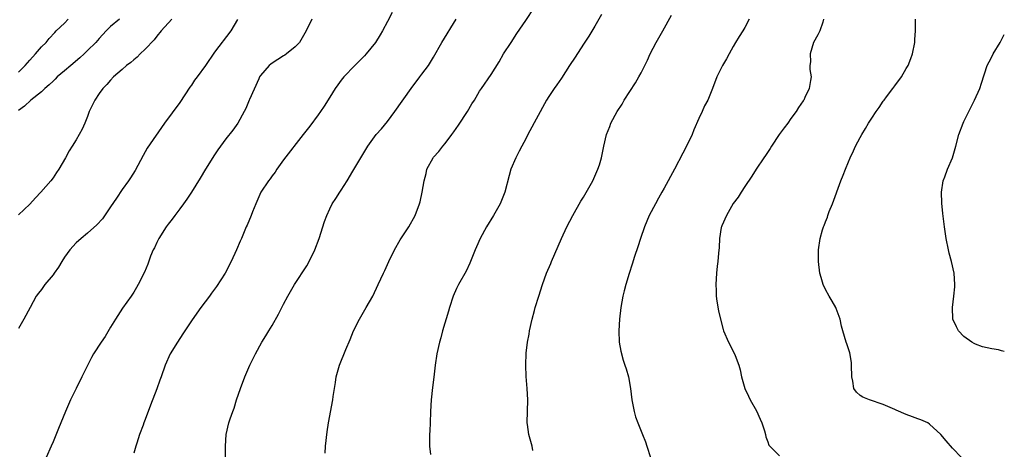
# Model space of a CAD drawing. Units: inches. Extents: x 2604000 to 2607000, y 1533000 to 1536000.
# Drawn here: x 2606829 to 2607000, y 1533766 to 1533841 of the extents above; entities that cross this region are included whole.
import ezdxf

# ---------------------------------------------------------------- set-up
doc = ezdxf.new("R2010")
doc.units = ezdxf.units.IN
doc.header["$MEASUREMENT"] = 0
doc.layers.add('LD26041533_2ft', color=112, linetype='Continuous')

msp = doc.modelspace()

# ---------------------------------------------------------------- linework, layer by layer
at = {"layer": 'LD26041533_2ft'}
for points, elevation in [([(2606882.21, 1533765.79), (2606882.28, 1533767), (2606882.53, 1533769.47), (2606882.76, 1533771), (2606883.54, 1533775), (2606883.62, 1533775.62), (2606883.82, 1533777), (2606884, 1533778), (2606884.13, 1533779), (2606884.67, 1533781), (2606885.77, 1533783.77), (2606886.52, 1533785.48), (2606887.14, 1533787), (2606888.18, 1533789), (2606889.34, 1533791), (2606890.46, 1533793), (2606891.42, 1533795), (2606892.34, 1533797), (2606892.56, 1533797.44), (2606893.26, 1533799), (2606894.25, 1533801), (2606895.23, 1533802.77), (2606896.69, 1533805), (2606897.82, 1533807), (2606898.57, 1533809), (2606898.67, 1533809.33), (2606899.02, 1533811), (2606899.36, 1533813), (2606899.71, 1533814.29), (2606899.86, 1533815), (2606900.92, 1533817), (2606901, 1533817.1), (2606901.94, 1533818.06), (2606902.64, 1533819), (2606903, 1533819.45), (2606904.16, 1533821), (2606904.52, 1533821.48), (2606905.33, 1533822.67), (2606906.87, 1533825), (2606907.67, 1533826.33), (2606908.09, 1533827), (2606909, 1533828.51), (2606909.31, 1533829), (2606911, 1533831.41), (2606912.36, 1533833.64), (2606913.16, 1533835), (2606914.44, 1533837), (2606915.46, 1533838.54), (2606917, 1533840.79), (2606918.44, 1533843)], 7526), ([(2606855.59, 1533841), (2606853.77, 1533839), (2606853, 1533838.05), (2606852.54, 1533837.46), (2606851, 1533835.83), (2606850.13, 1533835), (2606849.57, 1533834.43), (2606849, 1533833.99), (2606848.48, 1533833.52), (2606847.74, 1533833), (2606847, 1533832.32), (2606845.49, 1533831), (2606845, 1533830.47), (2606844.33, 1533829.67), (2606843.64, 1533829), (2606843, 1533828.14), (2606842.23, 1533827), (2606841.86, 1533826.14), (2606841.3, 1533825), (2606841, 1533824.14), (2606840.54, 1533823), (2606840.07, 1533821.93), (2606839, 1533820.11), (2606838.31, 1533819), (2606837.82, 1533818.18), (2606837.18, 1533817), (2606836.01, 1533815), (2606835.59, 1533814.42), (2606835, 1533813.53), (2606834.63, 1533813), (2606832.91, 1533811), (2606831.97, 1533810.03), (2606831, 1533808.96), (2606829, 1533807.09)], 7516), ([(2606846.53, 1533841), (2606845, 1533839.73), (2606844.24, 1533839), (2606843, 1533837.69), (2606842.42, 1533837), (2606841, 1533835.61), (2606840.41, 1533835), (2606839.68, 1533834.32), (2606838.08, 1533833), (2606837, 1533832.05), (2606835.75, 1533831), (2606835.38, 1533830.62), (2606835, 1533830.3), (2606834.35, 1533829.65), (2606833.57, 1533829), (2606833, 1533828.45), (2606831.15, 1533827), (2606830.05, 1533825.95), (2606829, 1533825.2)], 7514), ([(2606829, 1533831.83), (2606830.2, 1533833), (2606831, 1533833.93), (2606831.97, 1533835), (2606833, 1533836.22), (2606833.83, 1533837), (2606834.35, 1533837.65), (2606835.29, 1533838.71), (2606835.57, 1533839), (2606837, 1533840.35), (2606837.61, 1533841)], 7512), ([(2606866.98, 1533840.98), (2606865.84, 1533839), (2606863, 1533835.29), (2606861.46, 1533833), (2606860.02, 1533831), (2606859.57, 1533830.43), (2606859, 1533829.59), (2606858.74, 1533829.26), (2606857, 1533826.6), (2606854.36, 1533823), (2606851.33, 1533818.67), (2606850.61, 1533817.39), (2606849.24, 1533814.76), (2606848.47, 1533813.53), (2606848.1, 1533813), (2606847, 1533811.48), (2606846, 1533810), (2606845, 1533808.49), (2606843.57, 1533806.43), (2606842.63, 1533805.37), (2606841, 1533803.92), (2606839.89, 1533803), (2606839, 1533802.22), (2606837.92, 1533801), (2606837, 1533799.76), (2606836.52, 1533799), (2606835.98, 1533798.02), (2606835.22, 1533797), (2606835, 1533796.67), (2606833.59, 1533795), (2606833.36, 1533794.64), (2606833, 1533794.17), (2606832.51, 1533793.49), (2606832.09, 1533793), (2606831.02, 1533791.02), (2606829.96, 1533789), (2606829, 1533787.36)], 7518), ([(2606879.87, 1533841), (2606878.93, 1533839), (2606877.73, 1533837), (2606877, 1533836.24), (2606875.51, 1533835), (2606875.22, 1533834.78), (2606875, 1533834.67), (2606873.99, 1533834.01), (2606873, 1533833.42), (2606872.76, 1533833.24), (2606872.48, 1533833), (2606871, 1533831.28), (2606870.83, 1533831), (2606870.68, 1533830.68), (2606869.11, 1533827.11), (2606869.05, 1533826.95), (2606868.47, 1533825.53), (2606868.15, 1533825), (2606867.03, 1533823), (2606866.21, 1533821.79), (2606865, 1533820.29), (2606863.61, 1533818.39), (2606863, 1533817.48), (2606861.44, 1533815), (2606860.52, 1533813.48), (2606859, 1533811), (2606858.2, 1533809.8), (2606857.64, 1533809), (2606857, 1533808.16), (2606856.15, 1533807), (2606855.67, 1533806.33), (2606855, 1533805.48), (2606854.64, 1533805), (2606853.35, 1533803), (2606853.25, 1533802.75), (2606853, 1533802.28), (2606852.59, 1533801.4), (2606852.36, 1533801), (2606851.93, 1533799.93), (2606851.44, 1533798.56), (2606850.86, 1533797.14), (2606849.79, 1533795), (2606849.48, 1533794.52), (2606849, 1533793.67), (2606848.58, 1533793), (2606847.08, 1533790.92), (2606845.82, 1533789), (2606845, 1533787.59), (2606844.02, 1533785.98), (2606843.33, 1533785), (2606842.03, 1533783), (2606841.65, 1533782.35), (2606840.02, 1533779), (2606838.99, 1533777), (2606838.01, 1533775), (2606837.18, 1533773), (2606836.38, 1533771), (2606835.98, 1533770.02), (2606835, 1533767.76), (2606834.66, 1533767), (2606833.82, 1533765)], 7520), ([(2606893.8, 1533842.2), (2606893, 1533840.62), (2606892.15, 1533839), (2606891.72, 1533838.28), (2606890.91, 1533837), (2606889.32, 1533835), (2606889, 1533834.64), (2606887.36, 1533833), (2606885.45, 1533831), (2606885, 1533830.45), (2606884.39, 1533829.61), (2606883.96, 1533829), (2606883, 1533827.51), (2606882.04, 1533825.96), (2606881.4, 1533825), (2606881, 1533824.44), (2606879.53, 1533822.47), (2606878.37, 1533821), (2606875, 1533816.62), (2606873.85, 1533815), (2606873.51, 1533814.49), (2606873, 1533813.83), (2606872.66, 1533813.34), (2606872.38, 1533813), (2606871.03, 1533811), (2606870.18, 1533809), (2606869.61, 1533807.61), (2606869.38, 1533807), (2606868.67, 1533805.33), (2606868.52, 1533805), (2606867.71, 1533803), (2606867.48, 1533802.52), (2606866.84, 1533801), (2606865.88, 1533799), (2606864.85, 1533797), (2606863.35, 1533794.65), (2606862.51, 1533793.49), (2606862.13, 1533793), (2606860.64, 1533791), (2606859.93, 1533790.07), (2606859, 1533788.72), (2606857.85, 1533787), (2606857.53, 1533786.47), (2606856.57, 1533785), (2606855.34, 1533783), (2606854.45, 1533781), (2606853.76, 1533779), (2606853.55, 1533778.45), (2606853, 1533776.9), (2606851.89, 1533774.11), (2606851, 1533771.62), (2606850.76, 1533771), (2606850.63, 1533770.63), (2606849.98, 1533769), (2606849.53, 1533767.53), (2606849.34, 1533767), (2606849, 1533765.77)], 7522), ([(2606864.93, 1533765.07), (2606864.91, 1533767), (2606865.03, 1533769), (2606865.51, 1533771), (2606865.74, 1533771.74), (2606866.17, 1533773), (2606866.4, 1533773.6), (2606866.84, 1533775), (2606867.51, 1533777), (2606868.27, 1533779), (2606869.15, 1533781), (2606870.13, 1533783), (2606871.21, 1533785), (2606871.9, 1533786.1), (2606872.42, 1533787), (2606873, 1533787.92), (2606874.13, 1533789.87), (2606875, 1533791.58), (2606875.75, 1533793), (2606876.88, 1533795), (2606879, 1533798.28), (2606879.43, 1533799), (2606880.43, 1533801), (2606881.14, 1533803), (2606882.09, 1533805.91), (2606882.48, 1533807), (2606883, 1533808.16), (2606883.42, 1533809), (2606884.07, 1533809.93), (2606884.74, 1533811), (2606885, 1533811.37), (2606886.03, 1533813), (2606887, 1533814.65), (2606889.63, 1533819), (2606891.06, 1533821), (2606891.97, 1533822.03), (2606893, 1533823.3), (2606894.29, 1533825), (2606897.11, 1533829), (2606898.62, 1533831), (2606899, 1533831.48), (2606900.1, 1533833), (2606900.45, 1533833.55), (2606901, 1533834.45), (2606902.47, 1533837), (2606904.94, 1533841)], 7524), ([(2606930.16, 1533841.84), (2606929, 1533839.8), (2606927.92, 1533838.08), (2606927, 1533836.66), (2606925.54, 1533834.46), (2606924.61, 1533833), (2606923.18, 1533830.82), (2606922.37, 1533829.63), (2606921.91, 1533829), (2606921, 1533827.63), (2606920.6, 1533827), (2606917.35, 1533821), (2606917, 1533820.3), (2606916.32, 1533819), (2606915.88, 1533818.12), (2606915.28, 1533817), (2606914.42, 1533815), (2606914.1, 1533813.9), (2606913.38, 1533811), (2606912.57, 1533809), (2606911.38, 1533807), (2606910.17, 1533805), (2606909.09, 1533803), (2606908.44, 1533801.56), (2606908.21, 1533801), (2606907.3, 1533798.7), (2606906.66, 1533797.34), (2606905.32, 1533795), (2606905, 1533794.35), (2606904.39, 1533793), (2606903.75, 1533791), (2606903.61, 1533790.39), (2606902.56, 1533787), (2606902.24, 1533785.76), (2606902.01, 1533785), (2606901.59, 1533783), (2606901.29, 1533781), (2606901.06, 1533778.94), (2606900.84, 1533777.16), (2606900.6, 1533775), (2606900.49, 1533773), (2606900.42, 1533771), (2606900.34, 1533769.66), (2606900.33, 1533769), (2606900.33, 1533767), (2606900.47, 1533765.53)], 7528), ([(2606918.25, 1533766.25), (2606918.1, 1533767), (2606917.53, 1533769), (2606917.28, 1533770.72), (2606917.22, 1533771), (2606917.34, 1533775), (2606917.22, 1533777), (2606917.05, 1533779.05), (2606917.01, 1533781.01), (2606917.09, 1533783.09), (2606917.31, 1533785), (2606917.58, 1533786.42), (2606917.66, 1533787), (2606918.1, 1533789), (2606918.52, 1533790.52), (2606918.64, 1533791), (2606919.25, 1533793), (2606919.88, 1533795), (2606920.61, 1533797), (2606921.33, 1533798.67), (2606921.47, 1533799), (2606923.22, 1533803), (2606924.14, 1533805), (2606925.19, 1533807), (2606926.55, 1533809.45), (2606927, 1533810.16), (2606928.61, 1533813), (2606929.52, 1533815), (2606929.76, 1533815.76), (2606930.12, 1533817), (2606930.54, 1533819), (2606930.99, 1533821), (2606931.56, 1533822.44), (2606931.77, 1533823), (2606932.86, 1533825), (2606933.7, 1533826.3), (2606934.09, 1533827), (2606936.01, 1533829.99), (2606936.62, 1533831), (2606937, 1533831.69), (2606937.67, 1533833), (2606938.09, 1533833.91), (2606938.58, 1533835), (2606939.63, 1533837), (2606940.75, 1533839), (2606942.3, 1533841.7)], 7530), ([(2606955.76, 1533841), (2606955, 1533839.56), (2606954.62, 1533839), (2606954.01, 1533837.99), (2606953.37, 1533837), (2606953, 1533836.3), (2606952.27, 1533835), (2606951.84, 1533834.16), (2606951.15, 1533833), (2606950.13, 1533831), (2606949.4, 1533829), (2606948.58, 1533827), (2606947.98, 1533826.02), (2606947.57, 1533825), (2606947, 1533823.78), (2606946.15, 1533821.85), (2606945.84, 1533821), (2606944.88, 1533819), (2606944.24, 1533817.76), (2606942.77, 1533815), (2606941, 1533811.74), (2606940.58, 1533811), (2606940.04, 1533809.96), (2606939.48, 1533809), (2606938.43, 1533807), (2606937.99, 1533806.01), (2606937.57, 1533805), (2606936.9, 1533803), (2606936.45, 1533801.55), (2606935.88, 1533799.88), (2606935.46, 1533798.54), (2606934.94, 1533796.94), (2606934.35, 1533795), (2606934.09, 1533793.91), (2606933.85, 1533793), (2606933.5, 1533791), (2606933.24, 1533789), (2606933.12, 1533787), (2606933.2, 1533785), (2606933.47, 1533783.47), (2606933.89, 1533781.89), (2606934.21, 1533781), (2606934.39, 1533780.39), (2606934.8, 1533779), (2606935.15, 1533777), (2606935.39, 1533775), (2606935.79, 1533773), (2606936.06, 1533772.06), (2606936.44, 1533771), (2606937.26, 1533769), (2606937.74, 1533767.74), (2606938.01, 1533767), (2606938.66, 1533765)], 7532), ([(2606968.65, 1533841), (2606968.51, 1533840.51), (2606968.02, 1533839), (2606967.68, 1533838.32), (2606966.93, 1533837), (2606966.3, 1533835), (2606966.38, 1533833.62), (2606966.29, 1533833), (2606966.29, 1533832.29), (2606966.48, 1533831), (2606966.39, 1533830.39), (2606966.13, 1533829), (2606965.42, 1533827.42), (2606965.21, 1533827), (2606965.11, 1533826.89), (2606964.29, 1533825.71), (2606963.9, 1533825), (2606963, 1533823.8), (2606962.43, 1533823), (2606961.8, 1533822.2), (2606960.97, 1533821.03), (2606959.6, 1533819), (2606959.38, 1533818.62), (2606958.6, 1533817.4), (2606958.3, 1533817), (2606956.97, 1533815), (2606956.19, 1533813.81), (2606955, 1533812.02), (2606954.34, 1533811), (2606953.83, 1533810.17), (2606953, 1533809.07), (2606951.8, 1533807), (2606951, 1533805.21), (2606950.92, 1533805), (2606950.91, 1533804.91), (2606950.61, 1533803), (2606950.55, 1533801.45), (2606950.43, 1533800.43), (2606950.32, 1533799), (2606950.21, 1533798.21), (2606950.08, 1533797), (2606950, 1533796), (2606949.95, 1533795), (2606950.03, 1533793.97), (2606950.04, 1533793), (2606950.12, 1533792.12), (2606950.43, 1533790.43), (2606950.76, 1533789), (2606951.23, 1533787.23), (2606951.31, 1533787), (2606952.17, 1533785), (2606953.2, 1533783), (2606953.29, 1533782.71), (2606953.96, 1533781), (2606954.19, 1533780.19), (2606954.43, 1533779), (2606955.02, 1533777), (2606955.63, 1533775.63), (2606955.94, 1533775), (2606957, 1533773.11), (2606957.67, 1533771.67), (2606957.93, 1533771), (2606958.38, 1533769.62), (2606958.57, 1533769), (2606958.62, 1533768.62), (2606959, 1533767.73), (2606959.18, 1533767.18), (2606959.31, 1533767), (2606961, 1533765.3)], 7534), ([(2606992.56, 1533765), (2606991, 1533766.64), (2606989.91, 1533767.91), (2606989.01, 1533769.01), (2606987, 1533770.82), (2606986.74, 1533771), (2606985.54, 1533771.54), (2606985, 1533771.72), (2606984.09, 1533772.09), (2606983, 1533772.49), (2606981.23, 1533773.23), (2606981, 1533773.34), (2606979, 1533774.19), (2606976.59, 1533775), (2606975.47, 1533775.47), (2606975, 1533775.79), (2606974.34, 1533776.34), (2606973.91, 1533777), (2606973.73, 1533778.27), (2606973.53, 1533779), (2606973.52, 1533781), (2606973.5, 1533781.5), (2606973.19, 1533783.19), (2606972.71, 1533784.71), (2606972.59, 1533785), (2606971.99, 1533787), (2606971.78, 1533787.78), (2606971.52, 1533789), (2606970.85, 1533790.85), (2606970.78, 1533791), (2606970.15, 1533792.15), (2606969.64, 1533793), (2606969, 1533794.17), (2606968.59, 1533795), (2606968.22, 1533796.22), (2606968, 1533797), (2606967.77, 1533799), (2606967.79, 1533801), (2606968.07, 1533803), (2606968.49, 1533804.49), (2606968.64, 1533805), (2606968.76, 1533805.24), (2606969, 1533805.9), (2606969.31, 1533806.69), (2606969.41, 1533807), (2606969.65, 1533807.65), (2606970.2, 1533809), (2606971.65, 1533813), (2606972.05, 1533813.95), (2606972.45, 1533815), (2606973, 1533816.29), (2606973.27, 1533817), (2606973.82, 1533818.18), (2606974.18, 1533819), (2606975, 1533820.48), (2606975.27, 1533821), (2606975.93, 1533822.07), (2606976.44, 1533823), (2606977, 1533823.83), (2606977.75, 1533825), (2606978.3, 1533825.7), (2606979, 1533826.79), (2606979.1, 1533826.9), (2606979.15, 1533827), (2606979.58, 1533827.58), (2606980.66, 1533829), (2606981, 1533829.49), (2606982.18, 1533831), (2606983, 1533832.46), (2606983.34, 1533833), (2606983.78, 1533834.22), (2606984.08, 1533835), (2606984.49, 1533837), (2606984.5, 1533837.5), (2606984.59, 1533839), (2606984.61, 1533841)], 7536), ([(2607000, 1533783.37), (2606999.53, 1533783.53), (2606999, 1533783.68), (2606997.86, 1533783.86), (2606996.23, 1533784.23), (2606995, 1533784.65), (2606994.77, 1533784.77), (2606994.37, 1533785), (2606993, 1533786.02), (2606992.07, 1533787), (2606991.7, 1533787.7), (2606991.1, 1533789), (2606991.04, 1533791.04), (2606991.26, 1533793), (2606991.41, 1533794.59), (2606991.43, 1533795), (2606991.33, 1533797), (2606990.85, 1533799), (2606990.44, 1533800.44), (2606990.32, 1533801), (2606989.92, 1533803), (2606989.82, 1533803.82), (2606989.62, 1533805), (2606989.31, 1533807.31), (2606989.14, 1533809.14), (2606989.09, 1533811), (2606989.4, 1533813), (2606989.66, 1533813.66), (2606990.14, 1533815), (2606991.04, 1533817), (2606991.61, 1533819), (2606992.12, 1533821), (2606992.87, 1533823), (2606993, 1533823.25), (2606993.83, 1533825), (2606994.83, 1533827), (2606995.73, 1533829), (2606996.06, 1533829.94), (2606997.02, 1533833), (2606997.72, 1533834.28), (2606998.06, 1533835), (2606999.3, 1533837), (2607000, 1533838.37)], 7538)]:
    msp.add_lwpolyline(points, dxfattribs=dict(at, elevation=elevation))

doc.saveas('drawing.dxf')
